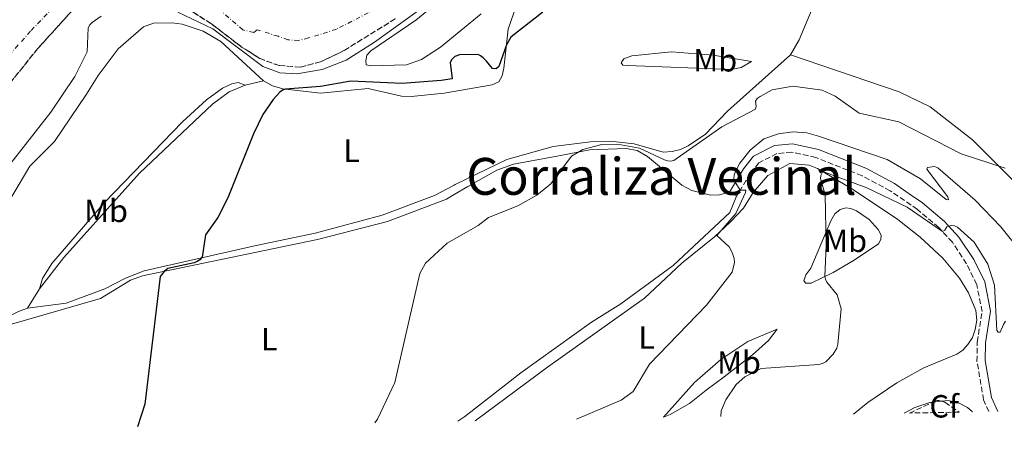
# Model space of a CAD drawing. Units: metres. Extents: x 625829 to 629319, y 4655531 to 4657906.
# Drawn here: x 626240 to 626548, y 4655536 to 4655665 of the extents above; entities that cross this region are included whole.
import ezdxf
from ezdxf.enums import TextEntityAlignment as Align

# ---------------------------------------------------------------- set-up
doc = ezdxf.new("R2010")
doc.units = ezdxf.units.M
doc.header["$MEASUREMENT"] = 0
doc.linetypes.add('DGN Style 3', pattern=[2.435890702152634, 1.739921930109024, -0.6959687720436097])
doc.linetypes.add('DGN Style 4', pattern=[2.7856150101045474, 1.391937544087219, -0.6959687720436097, 0.001739921930109024, -0.6959687720436097])
for name, color, linetype, lineweight in [('Barranco', 142, 'DGN Style 3', 13), ('Barranco (área)', 142, 'DGN Style 4', 0), ('Camino', 7, 'DGN Style 3', 0), ('Curva de nivel directora', 30, 'Continuous', 30), ('Curva de nivel intermedia', 30, 'Continuous', 0), ('Etiqueta de uso rústico', 92, 'Continuous', 0), ('Etiqueta de zona arbolada', 92, 'Continuous', 0), ('Línea de cambio de uso (parcela vista)', 92, 'Continuous', 0), ('Margen derecho', 7, 'Continuous', 0), ('Texto de Área (paraje) menor', 7, 'Continuous', 0), ('Zona arbolada', 92, 'DGN Style 3', 0)]:
    doc.layers.add(name, color=color, linetype=linetype, lineweight=lineweight)
doc.styles.add('Style-Arial', font='arial.ttf')

msp = doc.modelspace()

# ---------------------------------------------------------------- linework, layer by layer
at = {"layer": 'Barranco', "color": 142, "linetype": 'DGN Style 3', "lineweight": 13}
for points in [[(626257.1200000001, 4655668.539999999, 291.929999999993), (626245.6200000001, 4655655.859999999, 291.929999999993), (626237.1600000003, 4655645.34, 291.4600000000065)], [(626357.4400000004, 4655665.27, 294.5200000000041), (626341.3200000003, 4655655.300000001, 294.3500000000058), (626334.0199999996, 4655651.83, 294.3500000000058), (626327.8300000001, 4655650.17, 294.3099999999977), (626321.1200000001, 4655650.65, 294.2200000000012), (626315.0300000003, 4655652.82, 294.179999999993), (626310.5199999996, 4655655.789999999, 294.2200000000012), (626309.5499999998, 4655656.310000001, 292.8399999999965), (626299.9699999997, 4655663.640000001, 292.5399999999936), (626294.1799999997, 4655667.359999999, 292.1900000000023)]]:
    msp.add_polyline3d(points, dxfattribs=at)
at = {"layer": 'Barranco (área)', "color": 142, "linetype": 'DGN Style 4', "lineweight": 0}
for points in [[(626252.6299999999, 4655670.880000001, 291.9700000000012), (626243.4400000004, 4655661.380000001, 291.9700000000012), (626230.4400000004, 4655646.720000001, 291.4600000000065)], [(626354.0199999996, 4655669.77, 294.7400000000052), (626338.9699999997, 4655661.960000001, 294.5599999999977), (626330.29, 4655659.279999999, 294.5), (626327.2000000002, 4655658.449999999, 294.4799999999959), (626323.8399999999, 4655658.689999999, 294.4400000000023), (626320.7999999998, 4655659.77, 293.8399999999965), (626314.2000000002, 4655661.800000001, 293.2899999999936), (626313.1600000003, 4655660.970000001, 293.4600000000065), (626309.7400000002, 4655661.779999999, 292.7299999999959), (626302.8700000001, 4655667.789999999, 292.5099999999948)]]:
    msp.add_polyline3d(points, dxfattribs=at)
at = {"layer": 'Barranco (área)', "color": 142, "linetype": 'DGN Style 3', "lineweight": 13}
for points in [[(626237.1600000003, 4655645.34, 291.4600000000065), (626245.6200000001, 4655655.859999999, 291.929999999993), (626257.1200000001, 4655668.539999999, 291.929999999993)], [(626294.1799999997, 4655667.359999999, 292.1900000000023), (626299.9699999997, 4655663.640000001, 292.5399999999936), (626309.5499999998, 4655656.310000001, 292.8399999999965), (626310.5199999996, 4655655.789999999, 294.2200000000012), (626315.0300000003, 4655652.82, 294.179999999993), (626321.1200000001, 4655650.65, 294.2200000000012), (626327.8300000001, 4655650.17, 294.3099999999977), (626334.0199999996, 4655651.83, 294.3500000000058), (626341.3200000003, 4655655.300000001, 294.3500000000058), (626357.4400000004, 4655665.27, 294.5200000000041)]]:
    msp.add_polyline3d(points, dxfattribs=at)
at = {"layer": 'Camino', "color": 7, "linetype": 'DGN Style 3', "lineweight": 0}
msp.add_polyline3d([(626542.7199999975, 4655542.710000002, 318.9100000000035), (626541.1399999994, 4655546.330000003, 318.6399999999994), (626539.0699999997, 4655558.390000002, 317.300000000003), (626539.1200000012, 4655564.4, 316.8800000000047), (626540.6799999991, 4655573.940000002, 316.2899999999936), (626538.989999997, 4655582.359999999, 316.0399999999937), (626535.7899999984, 4655588.84, 315.7599999999948), (626531.3899999997, 4655595.540000001, 315.2599999999947), (626527.1400000006, 4655600.13, 314.8999999999942), (626520.4899999986, 4655605.760000003, 314.5599999999976), (626511.9699999981, 4655611.620000003, 314.0599999999977), (626503.2100000007, 4655616.260000003, 313.2400000000053), (626488.7800000004, 4655621.960000001, 312), (626481.239999999, 4655623.640000002, 311.6300000000047), (626476.5899999997, 4655623.210000002, 311.3999999999942), (626470.9400000013, 4655620.32, 310.9700000000011), (626468.2899999983, 4655616.970000001, 310.729999999996), (626463.9600000009, 4655609.859999999, 309.7299999999959)], dxfattribs=at)
at = {"layer": 'Curva de nivel directora', "color": 30, "linetype": 'Continuous', "lineweight": 30, "elevation": 300, "flags": 128}
msp.add_lwpolyline([(626403.4500000001, 4655667.320000002), (626393.5100000004, 4655659.520000001), (626392.0799999997, 4655657.12), (626389.7199999995, 4655650.390000002), (626388.87, 4655649.680000002), (626387.7699999983, 4655649.710000004), (626385.8799999994, 4655652.039999999), (626384.7799999998, 4655653.09), (626383.9900000006, 4655653.730000001), (626383.2599999999, 4655654.070000002), (626377.4699999985, 4655654.010000001), (626375.9999999999, 4655653.51), (626375.0099999997, 4655652.560000001), (626374.509999999, 4655651.600000001), (626375.1500000005, 4655646.550000002), (626371.6799999992, 4655645.990000002), (626359.5199999998, 4655645.03), (626343.4600000001, 4655645.800000001), (626334.0099999999, 4655644.08), (626323.1199999999, 4655643.270000001), (626322.1699999999, 4655642.939999999), (626321.3099999995, 4655642.400000001), (626319.2100000007, 4655640.039999999), (626316.0199999987, 4655635.350000001), (626313.0599999994, 4655629.390000001), (626305.0399999997, 4655609.390000002), (626301.9299999982, 4655603.220000001), (626298.1399999995, 4655597.850000001), (626297.030000001, 4655590.84), (626296.2799999999, 4655590.030000002), (626295.490000001, 4655589.51), (626294.5900000001, 4655589.130000004), (626286.3499999989, 4655587.369999999), (626285.1699999988, 4655586.460000001), (626283.9399999996, 4655584.850000001), (626279.1399999983, 4655545.03), (626276.8299999994, 4655537.92)], dxfattribs=at)
at = {"layer": 'Curva de nivel intermedia', "color": 30, "linetype": 'Continuous', "lineweight": 0, "flags": 128}
for points, elevation in [([(626373.4500000017, 4655674.269999999), (626350.9099999999, 4655657.949999999), (626342.0000000005, 4655652.31), (626334.5400000017, 4655649.449999998), (626326.6100000013, 4655648.029999999), (626321.2699999993, 4655648.390000001), (626315.9800000008, 4655650.339999998), (626300.3600000013, 4655662.06), (626289.5000000006, 4655667.289999999)], 294.9999999999999), ([(626265.5599999997, 4655666.060000001), (626262.7300000021, 4655664.119999998), (626261.9699999999, 4655663.329999999), (626261.4700000014, 4655662.46), (626261.0900000016, 4655654.889999999), (626257.2900000017, 4655647.199999998), (626249.8100000005, 4655636.08), (626236.9800000006, 4655619.84)], 294.9999999999999), ([(626547.8499999995, 4655618.619999999), (626534.0899999997, 4655623.09), (626514.6600000015, 4655633.140000001), (626502.300000001, 4655635.800000001), (626494.7500000006, 4655641.13), (626490.6800000003, 4655643), (626481.5000000005, 4655644.240000002), (626475.1400000014, 4655643.109999999), (626471.3000000013, 4655641.009999999), (626470.3800000004, 4655640.359999998), (626469.8500000006, 4655639.550000002), (626470.0700000019, 4655637.970000001), (626469.8600000017, 4655637.100000001), (626459.3400000008, 4655631.519999998), (626444.3800000007, 4655621.02), (626443.3500000003, 4655620.829999999), (626442.4200000005, 4655620.91), (626441.4700000006, 4655621.199999998), (626433.6299999995, 4655624.84), (626427.97, 4655625.960000002), (626421.9300000007, 4655625.99), (626415.9600000004, 4655624.48), (626412.4300000012, 4655622.380000001), (626405.9100000011, 4655613.789999999), (626401.5400000013, 4655610.190000001), (626395.6700000018, 4655606.899999999), (626386.4600000004, 4655603.25), (626383.290000001, 4655600.76), (626373.5700000002, 4655595.270000001), (626366.8600000002, 4655588.96), (626365.0200000006, 4655585.769999999), (626357.24, 4655551.789999999), (626351.870000001, 4655540.300000001), (626351.0199999994, 4655539.25)], 305.0000000000001), ([(626414.0100000014, 4655540.390000001), (626427.9600000011, 4655546.3), (626431.6800000004, 4655548.98), (626436.8200000013, 4655557.529999999), (626454.5900000011, 4655575.929999999), (626462.6199999999, 4655586.210000001), (626463.3300000007, 4655589.189999999), (626463.23, 4655590.480000001), (626462.5700000006, 4655592.390000002), (626461.640000001, 4655594.060000001), (626457.7600000005, 4655597.640000001), (626463.770000001, 4655604.52), (626466.7700000005, 4655611.09), (626466.8900000014, 4655611.819999999), (626465.1299999999, 4655611.779999999), (626463.200000001, 4655614.819999999), (626463.0900000016, 4655615.449999999), (626463.2500000001, 4655616.42), (626463.5700000019, 4655617.390000001), (626465.0200000004, 4655620.179999999), (626468.190000002, 4655624.27), (626472.4800000014, 4655627.75), (626477.0600000013, 4655629.320000002), (626481.5600000008, 4655629.969999999), (626485.9400000017, 4655629.649999999), (626489.6000000007, 4655628.65), (626511.0499999995, 4655621.33), (626521.4299999997, 4655615.329999999), (626529.4900000021, 4655608.9), (626530.1800000004, 4655608.779999999), (626529.9500000002, 4655609.73), (626523.4200000013, 4655618.3), (626523.6100000013, 4655618.890000001), (626525.8399999996, 4655619.199999998), (626526.7899999997, 4655618.769999999), (626538.5100000009, 4655608.640000001), (626546.4900000005, 4655600.38), (626552.8899999999, 4655592.430000001)], 310), ([(626459.1100000006, 4655541.199999999), (626459.1200000017, 4655542.949999999), (626460.5800000014, 4655546.38), (626463.8200000002, 4655551.13), (626466.5200000004, 4655553.52), (626471.6200000009, 4655556.159999999), (626489.7100000002, 4655557.399999999), (626490.8200000012, 4655557.71), (626491.8400000003, 4655558.220000001), (626494.1900000018, 4655560.609999999), (626495.3000000004, 4655562.539999999), (626495.6500000014, 4655563.789999997), (626496.6399999993, 4655574.77), (626495.3800000009, 4655579.119999999), (626492.1599999999, 4655583.12), (626491.7100000007, 4655583.989999999), (626491.5400000009, 4655584.82), (626491.97, 4655594.529999998), (626491.6000000011, 4655610.369999999), (626490.2199999999, 4655615.38), (626490.2700000012, 4655616.369999998), (626490.8900000004, 4655617.609999998), (626504.61, 4655612.480000001), (626517.2499999999, 4655606.46), (626528.3099999997, 4655598.869999999), (626529.0200000004, 4655599.3), (626529.6900000009, 4655600.349999999), (626531.1600000017, 4655600.739999999), (626531.9999999999, 4655600.619999999), (626532.9400000009, 4655600.269999998), (626538.16, 4655595.519999999), (626542.4300000014, 4655588.699999998), (626544.5900000005, 4655582.13), (626545.3100000003, 4655568.019999999), (626545.7000000015, 4655567.440000001), (626546.2600000004, 4655567.46), (626547.350000001, 4655569.829999999), (626547.9700000002, 4655570.9)], 315.0000000000001), ([(626516.3200000002, 4655542.23), (626519.6200000015, 4655544.009999999), (626524.3900000014, 4655545.52), (626529.9200000011, 4655546.140000001), (626533.0800000017, 4655545.56), (626536.0600000012, 4655543.970000001), (626537.6500000004, 4655542.619999998)], 319.9999999999999)]:
    msp.add_lwpolyline(points, dxfattribs=dict(at, elevation=elevation))
at = {"layer": 'Línea de cambio de uso (parcela vista)', "color": 92, "linetype": 'Continuous', "lineweight": 0, "extrusion": (-0.02833588529780942, -0.007021281316083779, 0.9995737987827963), "elevation": -50136.51055758628, "flags": 128}
msp.add_lwpolyline([(-4368344.801651915, 1726951.384429554), (-4368344.801651915, 1726945.561080002)], dxfattribs=at)
at = {"layer": 'Línea de cambio de uso (parcela vista)', "color": 92, "linetype": 'Continuous', "lineweight": 0, "elevation": 309.7299999999959, "flags": 128}
msp.add_lwpolyline([(626463.9600000001, 4655609.859999999), (626461.7400000002, 4655611.210000001)], dxfattribs=at)
at = {"layer": 'Línea de cambio de uso (parcela vista)', "color": 92, "linetype": 'Continuous', "lineweight": 0, "extrusion": (0.009517915950344668, 0.01538477948278908, 0.9998363455267207), "elevation": 77882.57823426688, "flags": 128}
msp.add_lwpolyline([(626215.0496257858, 4654933.757796497), (626211.2685595709, 4654927.647073277)], dxfattribs=at)
at = {"layer": 'Línea de cambio de uso (parcela vista)', "color": 92, "linetype": 'Continuous', "lineweight": 0}
for points in [[(626480.8600000005, 4655653.980000001, 301.929999999993), (626483.5199999996, 4655658.65, 301.820000000007), (626494.0300000003, 4655683.789999999, 300.7899999999936), (626494.04, 4655688.07, 300.6499999999942)], [(626384.2100000001, 4655666.82, 296.8999999999942), (626371.4900000002, 4655656.430000001, 296.8999999999942), (626365.5300000003, 4655652.5, 296.5099999999948), (626360.8499999996, 4655650.890000001, 296.25), (626349.7300000006, 4655650.52, 295.820000000007), (626348.2300000006, 4655650.869999999, 295.7299999999959), (626348.1900000004, 4655652.08, 295.7299999999959), (626348.4900000002, 4655653.859999999, 295.8600000000006), (626349.75, 4655655.26, 296.0800000000018), (626363.75, 4655664.84, 296.5899999999965), (626372.3300000001, 4655671.890000001, 296.8099999999977)], [(626316.1699999999, 4655645.930000001, 299.4400000000023), (626319.04, 4655644.310000001, 299.570000000007), (626322.2199999997, 4655643.369999999, 299.9600000000065), (626334.0599999997, 4655642.08, 300.4400000000023), (626348.9400000004, 4655643.5, 301.3899999999995), (626359.2699999996, 4655641.15, 301.8600000000006), (626362.3200000003, 4655640.960000001, 301.7799999999988), (626372.6500000004, 4655641.99, 301.9499999999971), (626387.6500000004, 4655644.640000001, 301.4499999999971), (626389.7599999999, 4655645.529999999, 301.320000000007), (626390.75, 4655647.42, 301.25), (626391.2999999998, 4655649.850000001, 300.7599999999948), (626392.6100000005, 4655662.01, 299.4900000000052), (626395.1600000003, 4655669.199999999, 299)], [(626230.1500000004, 4655597.310000001, 296.5099999999948), (626243.2699999996, 4655619.300000001, 296.5500000000029), (626250.9600000001, 4655626.939999999, 296.9400000000023), (626260.9100000003, 4655641.689999999, 297.3699999999953), (626264.5499999998, 4655647.5, 296.5500000000029), (626270.79, 4655655.91, 296.5099999999948), (626278.6799999997, 4655662.720000001, 296.7700000000041), (626281.8099999997, 4655663.92, 296.7700000000041), (626287.6500000004, 4655664.02, 297.1999999999971), (626290.8499999996, 4655663.59, 297.5399999999936), (626297.3300000001, 4655661.390000001, 297.8500000000058), (626302.8899999997, 4655658.119999999, 298.4900000000052), (626316.1699999999, 4655645.930000001, 299.4400000000023)], [(626462.2699999996, 4655649.470000001, 302.7899999999936), (626429.9400000004, 4655650.680000001, 302.6900000000023), (626428.4500000002, 4655650.810000001, 302.3099999999977), (626427.9500000002, 4655651.460000001, 302.2700000000041), (626428.7800000003, 4655652.76, 302.2400000000052), (626431.2699999996, 4655653.66, 301.929999999993), (626443.7000000002, 4655654.980000001, 301.820000000007), (626456.6500000004, 4655653.9, 301.75), (626468.6200000001, 4655651.939999999, 301.7899999999936), (626465.4000000004, 4655650.01, 302.3699999999953), (626462.2699999996, 4655649.470000001, 302.7899999999936)], [(626480.8600000005, 4655653.980000001, 301.929999999993), (626461.1900000004, 4655636.449999999, 303.820000000007), (626454.25, 4655629.279999999, 304.070000000007), (626448.9000000004, 4655625.600000001, 304.1999999999971), (626446.4800000006, 4655624.460000001, 304.3099999999977), (626443.8399999999, 4655623.83, 304.4799999999959), (626441.0099999999, 4655623.680000001, 304.4499999999971), (626431.9900000002, 4655626.220000001, 304.4499999999971), (626425.4100000003, 4655626.960000001, 304.4499999999971), (626418.3300000001, 4655626.9, 304.1300000000047), (626406.6600000003, 4655625.390000001, 303.6499999999942), (626392.2400000002, 4655621.380000001, 303.1699999999983), (626376.0599999997, 4655613.52, 303.1999999999971), (626375.7800000003, 4655613.380000001, 303.1900000000023), (626369.6600000003, 4655610.16, 302.9900000000052), (626353.2699999996, 4655604.01, 302.6000000000058), (626332.3700000001, 4655598.369999999, 301.9100000000035), (626313.9199999999, 4655594.550000001, 301.1699999999983), (626278.9299999997, 4655586.66, 298.75), (626273.0800000001, 4655584.380000001, 298.5800000000018), (626266.6799999997, 4655580.980000001, 298.1499999999942), (626254.54, 4655576.560000001, 297.5399999999936), (626242.4699999997, 4655574.930000001, 297.1100000000006)], [(626589.9600000001, 4655543.560000001, 310.0800000000018), (626584.3399999999, 4655550.92, 309.070000000007), (626576.3099999997, 4655560.949999999, 308.6600000000035), (626573.5599999997, 4655565.32, 308.4799999999959), (626572.1100000005, 4655568.84, 308.3099999999977), (626568.4199999999, 4655585.619999999, 307.2799999999988), (626566.9600000001, 4655589.380000001, 307.1000000000058), (626557.9299999997, 4655605.59, 306.0299999999988), (626551.7300000006, 4655613.460000001, 305.4100000000035), (626537.6799999997, 4655627.5, 304.4499999999971), (626524.4000000004, 4655637.789999999, 303.1999999999971), (626514.7699999996, 4655642.449999999, 303.0299999999988), (626480.8600000005, 4655653.980000001, 301.929999999993)], [(626246.25, 4655581.039999999, 296.9799999999959), (626247.2000000002, 4655584.189999999, 296.9799999999959), (626250.1200000001, 4655588.939999999, 297.2899999999936), (626266.5800000001, 4655607.92, 297.7200000000012), (626290.9600000001, 4655633.060000001, 298.1499999999942), (626298.3600000005, 4655639.930000001, 298.3600000000006), (626303.3600000005, 4655643.65, 298.4499999999971), (626306.29, 4655644.949999999, 298.6699999999983), (626308.3499999996, 4655645.34, 298.7100000000065), (626310.5199999996, 4655644.529999999, 299.2700000000041)], [(626310.5199999996, 4655644.529999999, 299.2700000000041), (626305.4900000002, 4655642.430000001, 299.0099999999948), (626300.3200000003, 4655638.619999999, 298.8800000000047), (626277.4900000002, 4655617.109999999, 298.2799999999988), (626253.8200000003, 4655590.82, 297.5899999999965), (626246.25, 4655581.039999999, 296.9799999999959)], [(626184.5800000001, 4655536.26, 295.9700000000012), (626197.7699999996, 4655546.109999999, 296.679999999993), (626221.6100000005, 4655562.140000001, 297.6300000000047), (626236.0099999999, 4655569.529999999, 298.1100000000006), (626265.3099999997, 4655578.02, 299.2700000000041), (626274.6900000004, 4655583.689999999, 299.3999999999942), (626278.3700000001, 4655585.050000001, 299.6600000000035), (626333.04, 4655596.390000001, 302.3800000000047), (626354.9100000003, 4655601.960000001, 304.1999999999971), (626373.4000000004, 4655608.960000001, 304.6699999999983), (626375.8099999997, 4655610.4, 304.6399999999995), (626380.0599999997, 4655612.92, 304.5800000000018), (626389.0499999998, 4655618, 304.1699999999983), (626394.2699999996, 4655619.939999999, 304.2799999999988), (626408.4699999997, 4655622.49, 304.3800000000047), (626418.1900000004, 4655624.359999999, 305.4499999999971), (626429.4400000004, 4655624.75, 305.8999999999942), (626432.9699999997, 4655624.199999999, 305.929999999993), (626436.1399999997, 4655622.32, 306.2799999999988), (626446.8600000005, 4655613.369999999, 307.4199999999983), (626449.9500000002, 4655611.699999999, 307.7599999999948), (626455.8600000005, 4655610.25, 308.6900000000023), (626458.6600000003, 4655610.359999999, 309.2100000000065), (626461.7400000002, 4655611.210000001, 309.7299999999959)], [(626500.5199999996, 4655541.949999999, 317.9700000000012), (626504.9900000002, 4655545.59, 317.8000000000029), (626514.0099999999, 4655551.65, 317.6999999999971), (626522.4699999997, 4655556.32, 317.4199999999983), (626532.7800000003, 4655560.66, 316.8000000000029), (626534.6500000004, 4655561.880000001, 316.8000000000029), (626536.25, 4655563.619999999, 316.8000000000029), (626537.6399999997, 4655565.84, 316.8300000000018), (626538.5300000003, 4655568.350000001, 316.8300000000018), (626538.9699999997, 4655571.26, 316.8300000000018), (626538.7100000001, 4655574.230000001, 316.8300000000018), (626536.4400000004, 4655579.789999999, 316.9700000000012), (626533.6500000004, 4655584.34, 317.1100000000006), (626528.4000000004, 4655590.539999999, 317.2799999999988), (626521.3700000001, 4655597.08, 317.4499999999971), (626514.3399999999, 4655602.609999999, 317.3500000000058), (626500.2199999997, 4655612.050000001, 316.3800000000047), (626489.29, 4655618.57, 314.7599999999948), (626486.5999999996, 4655619.600000001, 314.3500000000058), (626480.6399999997, 4655620.15, 313.7899999999936), (626473.7699999996, 4655616.4, 312.7599999999948), (626469.1900000004, 4655611.09, 311.7200000000012), (626466.0899999999, 4655606.189999999, 311.1699999999983), (626462.1299999999, 4655601.939999999, 310.5800000000018), (626457.0899999999, 4655597.230000001, 309.8899999999995), (626446.8300000001, 4655588.960000001, 309.5099999999948), (626435.1900000004, 4655578.119999999, 309.1699999999983), (626404.9299999997, 4655556.600000001, 309.1699999999983), (626382.3700000001, 4655539.82, 308.2400000000052)], [(626376.8799999999, 4655539.720000001, 306.6699999999983), (626379.0700000003, 4655541.199999999, 306.7299999999959), (626396.5700000003, 4655554.83, 307.5299999999988), (626418.6399999997, 4655570.59, 307.5599999999977), (626427.7999999998, 4655576.279999999, 307.6000000000058), (626444.2100000001, 4655588.289999999, 307.9100000000035), (626461.8700000001, 4655604.859999999, 308.8399999999965), (626463.9600000001, 4655609.859999999, 309.7299999999959)], [(626485.6500000004, 4655582.75, 313.5399999999936), (626484.9699999997, 4655583.550000001, 313.5), (626485.6399999997, 4655585.4, 313.5399999999936), (626487.1699999999, 4655587.449999999, 313.8500000000058), (626493.4199999999, 4655602.210000001, 315.3699999999953), (626494.7000000002, 4655604.42, 315.3699999999953), (626496.3499999996, 4655605.779999999, 315.679999999993), (626498.0599999997, 4655606.310000001, 315.7100000000065), (626499.6299999999, 4655606.050000001, 316.2700000000041), (626501.4800000006, 4655605.34, 316.3999999999942), (626505.3499999996, 4655602.65, 316.820000000007), (626508.2400000002, 4655599.560000001, 317.0599999999977), (626509.0899999999, 4655597.75, 317.2700000000041), (626509.0199999996, 4655596.369999999, 317.3000000000029), (626508.2699999996, 4655595, 317.3000000000029), (626500.7100000001, 4655589.91, 316.8899999999995), (626494.1900000004, 4655586.100000001, 315.679999999993), (626487.3099999997, 4655582.789999999, 313.9199999999983), (626485.6500000004, 4655582.75, 313.5399999999936)], [(626242.4699999997, 4655574.930000001, 297.1100000000006), (626239.6799999997, 4655573.92, 297.1100000000006), (626229.4699999997, 4655568.949999999, 297.1100000000006), (626216.7599999999, 4655561.67, 296.7200000000012), (626201.54, 4655551.279999999, 296.0299999999988), (626190.0099999999, 4655542.17, 295.6399999999995)], [(626441.1500000004, 4655541.02, 312.3999999999942), (626450.8300000001, 4655551.800000001, 312.5), (626459.0099999999, 4655558.980000001, 312.8800000000047), (626467.4900000002, 4655564.539999999, 312.8500000000058), (626476.6299999999, 4655568.430000001, 313.3699999999953), (626473.9400000004, 4655564.9, 313.9900000000052), (626468.9600000001, 4655560.369999999, 314.6100000000006), (626460.0700000003, 4655553.51, 314.8800000000047), (626454.4900000002, 4655549.42, 314.679999999993), (626449.3200000003, 4655545.26, 313.679999999993), (626443.2699999996, 4655541.84, 312.7100000000065), (626441.1500000004, 4655541.02, 312.3999999999942)]]:
    msp.add_polyline3d(points, dxfattribs=at)
at = {"layer": 'Margen derecho', "color": 7, "linetype": 'Continuous', "lineweight": 0}
msp.add_polyline3d([(626545.5300000017, 4655542.760000002, 318.9900000000052), (626543.6499999973, 4655547.080000003, 318.6399999999994), (626541.6600000003, 4655558.600000002, 317.300000000003), (626541.7199999985, 4655564.170000002, 316.8800000000047), (626543.3199999988, 4655573.989999999, 316.2899999999936), (626541.4699999981, 4655583.2, 316.0399999999937), (626538.0500000005, 4655590.13, 315.7599999999948), (626533.4400000017, 4655597.15, 315.2599999999947), (626528.94, 4655602.010000002, 314.8999999999942), (626522.0699999989, 4655607.82, 314.5599999999976), (626517.899999998, 4655610.690000003, 314.3200000000071), (626513.3200000004, 4655613.84, 314.0599999999977), (626504.2999999992, 4655618.620000001, 313.2400000000053), (626489.5399999982, 4655624.45, 312), (626481.4099999988, 4655626.260000004, 311.6300000000047), (626475.8500000021, 4655625.750000001, 311.3999999999942), (626469.2600000005, 4655622.370000003, 310.9700000000011), (626466.1499999971, 4655618.460000004, 310.729999999996), (626461.739999997, 4655611.210000002, 309.7299999999959)], dxfattribs=at)
at = {"layer": 'Zona arbolada', "color": 92, "linetype": 'DGN Style 3', "lineweight": 0}
msp.add_polyline3d([(626533.54, 4655542.539999999, 321.3500000000058), (626517.9800000006, 4655542.26, 321.6900000000023), (626526.4400000004, 4655546.140000001, 321.4499999999971), (626527.1699999999, 4655546.15, 321.4100000000035), (626528.1200000001, 4655545.970000001, 321.3800000000047), (626529.0499999998, 4655545.609999999, 321.3600000000006)], close=True, dxfattribs=at)
msp.add_polyline3d([(626517.9800000006, 4655542.26, 321.6900000000023), (626526.4400000004, 4655546.140000001, 321.4499999999971), (626527.1699999999, 4655546.15, 321.4100000000035), (626528.1200000001, 4655545.970000001, 321.3800000000047), (626529.0499999998, 4655545.609999999, 321.3600000000006), (626533.54, 4655542.539999999, 321.3500000000058)], dxfattribs=at)

# ---------------------------------------------------------------- texts
at = {"layer": 'Etiqueta de uso rústico', "color": 92, "linetype": 'Continuous', "lineweight": 0, "style": 'Style-Arial'}
for s, p in [('Mb', (626457.320246244, 4655652.300009999, 302.1999999999971)), ('L', (626343.7314203797, 4655624.090009999, 301.429999999993)), ('Mb', (626267.030246244, 4655605.320009999, 297.8099999999977)), ('Mb', (626497.9002462415, 4655596.00001, 315.9900000000052)), ('L', (626318.0414203786, 4655565.270009998, 302.3300000000018)), ('L', (626435.8914203785, 4655565.79001, 309.6300000000047)), ('Mb', (626464.7302462436, 4655558.020009999, 314.1300000000047))]:
    msp.add_text(s, height=7.000000000000002, dxfattribs=at).set_placement(p, align=Align.MIDDLE_CENTER)
at = {"layer": 'Etiqueta de zona arbolada', "color": 92, "linetype": 'Continuous', "lineweight": 0, "style": 'Style-Arial'}
msp.add_text('Cf', height=7.000000000000002, dxfattribs=at).set_placement((626528.8394962421, 4655544.360009998, 320.4900000000052), align=Align.MIDDLE_CENTER)
at = {"layer": 'Texto de Área (paraje) menor', "color": 7, "linetype": 'Continuous', "lineweight": 0, "style": 'Style-Arial'}
msp.add_text('Corraliza Vecinal', height=11.5, dxfattribs=at).set_placement((626440.5217303284, 4655616.090009999, 304.7799999999988), align=Align.MIDDLE_CENTER)

doc.saveas('drawing.dxf')
